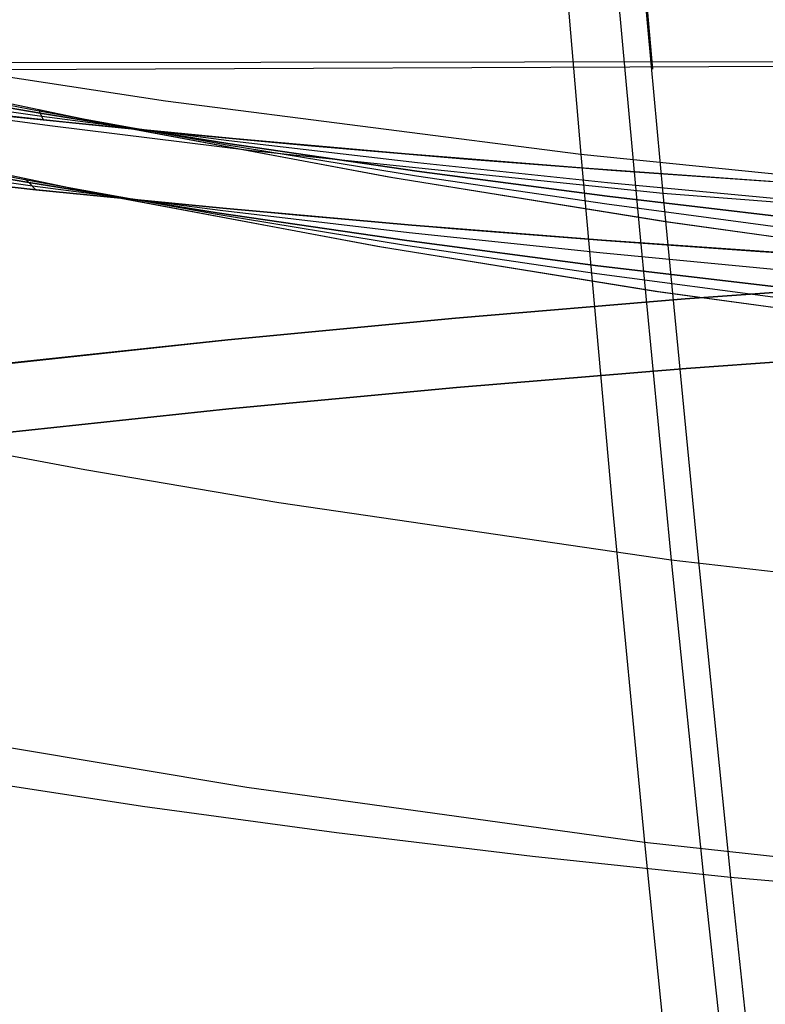
# Model space of a CAD drawing. Units: millimetres. Extents: x -250 to 250, y -79 to 68.
# Drawn here: x -17 to -11, y -59 to -52 of the extents above; entities that cross this region are included whole.
import ezdxf

# ---------------------------------------------------------------- set-up
doc = ezdxf.new("R2010")
doc.units = ezdxf.units.MM
doc.header["$MEASUREMENT"] = 0
doc.layers.add('Predefinito', color=7, linetype='Continuous', true_color=0x000000)

# ---------------------------------------------------------------- blocks, each defined once
blk = doc.blocks.new('Blocco 02')
at = {"layer": 'Predefinito'}
for p, q in [((-12.0928, -52.2205, -170.9378), (-15.3769, -14.1566, -159.5399)), ((-12.0928, -52.2205, 170.9378), (-15.3769, -14.1566, 159.5399)), ((0, -52.1553, 171.1364), (-42.41, -52.2031, 170.9928)), ((0, -52.1553, -171.1364), (-42.41, -52.2031, -170.9928)), ((0, -52.1553, -171.1364), (-21.2043, -52.2429, -170.8763)), ((0, -52.1553, 171.1364), (-21.2043, -52.243, 170.8763))]:
    blk.add_line(p, q, dxfattribs=at)
blk = doc.blocks.new('Blocco 01')
at = {"layer": 'Predefinito'}
for p, q in [((-12.8237, -50.256, -192.2103), (-12.6046, -52.8266, -188.5011)), ((-12.8237, -50.256, 192.2103), (-12.6046, -52.8266, 188.5011)), ((-12.409, -50.9333, 186.1438), (-12.1877, -53.3654, 182.4907)), ((-12.409, -50.9333, -186.1438), (-12.1877, -53.3654, -182.4907)), ((-15.5625, -52.4481, -188.6702), (-18.4826, -51.9984, -188.8679)), ((-15.5625, -52.4481, 188.6702), (-18.4826, -51.9984, 188.8679)), ((-12.6046, -52.8266, -188.5011), (-15.5625, -52.4481, -188.6702)), ((-12.6046, -52.8266, 188.5011), (-15.5625, -52.4481, 188.6702)), ((-12.6046, -52.8266, -188.5011), (-12.3805, -55.3173, -184.7341)), ((-9.5905, -53.1347, -188.3514), (-12.6046, -52.8266, -188.5011)), ((-12.6046, -52.8266, 188.5011), (-12.3805, -55.3173, 184.7341)), ((-9.5905, -53.1347, 188.3514), (-12.6046, -52.8266, 188.5011)), ((-12.1877, -53.3654, 182.4907), (-11.9621, -55.7128, 178.7887)), ((-12.1877, -53.3654, -182.4907), (-11.9621, -55.7128, -178.7887)), ((-16.1345, -55.0702, 179.1368), (-17.5083, -54.815, 179.2765)), ((-16.1345, -55.0702, -179.1368), (-17.5083, -54.815, -179.2765)), ((-14.7538, -55.3048, 179.0098), (-16.1345, -55.0702, 179.1368)), ((-14.7538, -55.3048, -179.0098), (-16.1345, -55.0702, -179.1368)), ((-11.9621, -55.7128, 178.7887), (-14.7538, -55.3048, 179.0098)), ((-11.9621, -55.7128, -178.7887), (-14.7538, -55.3048, -179.0098)), ((-12.3805, -55.3173, -184.7341), (-12.1514, -57.7232, -180.909)), ((-12.3805, -55.3173, 184.7341), (-12.1514, -57.7232, 180.909)), ((-11.9621, -55.7128, 178.7887), (-11.7319, -57.9684, 175.0359)), ((-9.1133, -56.0393, 178.6038), (-11.9621, -55.7128, 178.7887)), ((-11.9621, -55.7128, -178.7887), (-11.7319, -57.9684, -175.0359)), ((-9.1133, -56.0393, -178.6038), (-11.9621, -55.7128, -178.7887)), ((-14.9817, -57.3328, -181.1453), (-17.772, -56.8656, -181.4257)), ((-14.9817, -57.3328, 181.1453), (-17.772, -56.8656, 181.4257)), ((-12.1514, -57.7232, -180.909), (-14.9817, -57.3328, -181.1453)), ((-12.1514, -57.7232, 180.909), (-14.9817, -57.3328, 181.1453)), ((-12.1514, -57.7232, -180.909), (-11.9172, -60.0396, -177.0257)), ((-9.2609, -58.0379, -180.7071), (-12.1514, -57.7232, -180.909)), ((-12.1514, -57.7232, 180.909), (-11.9172, -60.0396, 177.0257)), ((-9.2609, -58.0379, 180.7071), (-12.1514, -57.7232, 180.909)), ((-11.7319, -57.9684, 175.0359), (-11.4969, -60.1252, 171.2309)), ((-11.7319, -57.9684, -175.0359), (-11.4969, -60.1252, -171.2309))]:
    blk.add_line(p, q, dxfattribs=at)
blk = doc.blocks.new('FILE_STR_3D_02')
at = {"layer": 'Predefinito'}
blk.add_blockref('Blocco 01', (0, 0), dxfattribs=at)

msp = doc.modelspace()

# ---------------------------------------------------------------- linework, layer by layer
at = {"layer": 'Predefinito'}
for p, q in [((-12.2548, -50.541, -191.9236), (-12.0201, -53.1031, -188.2081)), ((-12.2548, -50.541, 191.9236), (-12.0201, -53.1031, 188.2081)), ((-15.9201, -52.6238, -180.6436), (-17.8518, -52.2147, -181.0425)), ((-15.9201, -52.6238, -180.6436), (-17.8518, -52.2147, -181.0425)), ((-15.9201, -52.6238, 180.6436), (-17.8518, -52.2147, 181.0425)), ((-15.9201, -52.6238, 180.6436), (-17.8518, -52.2147, 181.0425)), ((-15.8894, -52.6298, -180.6384), (-17.8176, -52.2223, -181.0358)), ((-15.8894, -52.6298, -180.6384), (-17.8176, -52.2223, -181.0358)), ((-15.8894, -52.6298, 180.6384), (-17.8176, -52.2223, 181.0358)), ((-15.8894, -52.6298, 180.6384), (-17.8176, -52.2223, 181.0358)), ((-16.4598, -52.5189, -178.6509), (-17.7875, -52.2586, -178.9625)), ((-16.4598, -52.5189, -178.6509), (-17.7875, -52.2586, -178.9625)), ((-16.4598, -52.5189, -178.6511), (-17.7875, -52.2586, -178.9627)), ((-16.4598, -52.5189, -178.6511), (-17.7875, -52.2586, -178.9627)), ((-16.4598, -52.5189, 178.6509), (-17.7875, -52.2586, 178.9625)), ((-16.4598, -52.5189, 178.6509), (-17.7875, -52.2586, 178.9625)), ((-16.4598, -52.5189, 178.6511), (-17.7875, -52.2586, 178.9627)), ((-16.4598, -52.5189, 178.6511), (-17.7875, -52.2586, 178.9627)), ((-16.4531, -52.5333, -176.5592), (-17.7777, -52.3006, -176.8994)), ((-17.7777, -52.3006, -176.8995), (-16.453, -52.5333, -176.5593)), ((-17.7777, -52.3006, -176.8995), (-16.453, -52.5333, -176.5593)), ((-16.4531, -52.5333, -176.5592), (-17.7777, -52.3006, -176.8994)), ((-17.7777, -52.3006, -176.8995), (-16.453, -52.5333, -176.5593)), ((-16.4531, -52.5333, -176.5592), (-17.7777, -52.3006, -176.8994)), ((-17.7777, -52.3006, -176.8995), (-16.453, -52.5333, -176.5593)), ((-16.4531, -52.5333, -176.5592), (-17.7777, -52.3006, -176.8994)), ((-17.7777, -52.3006, 176.8995), (-16.453, -52.5333, 176.5593)), ((-16.4531, -52.5333, 176.5592), (-17.7777, -52.3006, 176.8994)), ((-16.4531, -52.5333, 176.5592), (-17.7777, -52.3006, 176.8994)), ((-17.7777, -52.3006, 176.8995), (-16.453, -52.5333, 176.5593)), ((-17.7777, -52.3006, 176.8995), (-16.453, -52.5333, 176.5593)), ((-16.4531, -52.5333, 176.5592), (-17.7777, -52.3006, 176.8994)), ((-17.7777, -52.3006, 176.8995), (-16.453, -52.5333, 176.5593)), ((-16.4531, -52.5333, 176.5592), (-17.7777, -52.3006, 176.8994)), ((-16.4424, -52.5566, -173.207), (-17.762, -52.3683, -173.593)), ((-16.4424, -52.5566, -173.207), (-17.762, -52.3683, -173.593)), ((-16.4424, -52.5566, -173.207), (-17.762, -52.3683, -173.593)), ((-16.4424, -52.5566, -173.207), (-17.762, -52.3683, -173.593)), ((-16.4424, -52.5566, 173.207), (-17.762, -52.3683, 173.593)), ((-16.4424, -52.5566, 173.207), (-17.762, -52.3683, 173.593)), ((-16.4424, -52.5566, 173.207), (-17.762, -52.3683, 173.593)), ((-16.4424, -52.5566, 173.207), (-17.762, -52.3683, 173.593)), ((-16.3853, -52.6237, -188.4566), (-17.8034, -52.4272, -188.5738)), ((-16.3853, -52.6237, 188.4566), (-17.8034, -52.4272, 188.5738)), ((-17.5898, -52.4541, -170.2385), (-16.5935, -52.5632, -169.9107)), ((-17.5898, -52.4541, -170.2385), (-16.5935, -52.5632, -169.9107)), ((-17.5898, -52.4541, 170.2385), (-16.5935, -52.5632, 169.9107)), ((-17.5898, -52.4541, 170.2385), (-16.5935, -52.5632, 169.9107)), ((-16.2737, -52.596, -169.8121), (-17.4262, -52.4728, -170.1824)), ((-16.2737, -52.596, -169.8121), (-17.4262, -52.4728, -170.1824)), ((-16.2737, -52.596, 169.8121), (-17.4262, -52.4728, 170.1824)), ((-16.2737, -52.596, 169.8121), (-17.4262, -52.4728, 170.1824)), ((-16.7105, -52.5508, -169.9459), (-15.6409, -52.6595, -169.6184)), ((-16.7105, -52.5508, -169.9459), (-15.6409, -52.6595, -169.6184)), ((-16.7105, -52.5508, 169.9459), (-15.6409, -52.6595, 169.6184)), ((-16.7105, -52.5508, 169.9459), (-15.6409, -52.6595, 169.6184)), ((-16.7104, -52.5508, -169.9459), (-15.6407, -52.6596, -169.6184)), ((-16.7104, -52.5508, -169.9459), (-15.6407, -52.6596, -169.6184)), ((-16.7104, -52.5508, 169.9459), (-15.6407, -52.6596, 169.6184)), ((-16.7104, -52.5508, 169.9459), (-15.6407, -52.6596, 169.6184)), ((-16.4666, -52.5048, -180.7318), (-16.4531, -52.5333, -176.5593)), ((-16.4666, -52.5048, -180.7318), (-16.4531, -52.5333, -176.5593)), ((-16.4666, -52.5048, -180.7325), (-16.4531, -52.5333, -176.5593)), ((-16.4666, -52.5048, -180.7325), (-16.4531, -52.5333, -176.5593)), ((-16.4666, -52.5048, 180.7318), (-16.4531, -52.5333, 176.5593)), ((-16.4666, -52.5048, 180.7318), (-16.4531, -52.5333, 176.5593)), ((-16.4666, -52.5048, 180.7325), (-16.4531, -52.5333, 176.5593)), ((-16.4666, -52.5048, 180.7325), (-16.4531, -52.5333, 176.5593)), ((-15.1219, -52.7595, -178.3685), (-16.4598, -52.5189, -178.6509)), ((-15.1219, -52.7595, -178.3685), (-16.4598, -52.5189, -178.6509)), ((-15.1219, -52.7595, -178.3688), (-16.4598, -52.5189, -178.6511)), ((-15.1219, -52.7595, -178.3688), (-16.4598, -52.5189, -178.6511)), ((-15.1219, -52.7595, 178.3685), (-16.4598, -52.5189, 178.6509)), ((-15.1219, -52.7595, 178.3685), (-16.4598, -52.5189, 178.6509)), ((-15.1219, -52.7595, 178.3688), (-16.4598, -52.5189, 178.6511)), ((-15.1219, -52.7595, 178.3688), (-16.4598, -52.5189, 178.6511)), ((-15.1176, -52.7478, -176.2506), (-16.4531, -52.5333, -176.5592)), ((-15.1176, -52.7478, -176.2506), (-16.4531, -52.5333, -176.5592)), ((-15.1176, -52.7478, -176.2506), (-16.4531, -52.5333, -176.5592)), ((-15.1176, -52.7478, -176.2506), (-16.4531, -52.5333, -176.5592)), ((-15.1176, -52.7478, 176.2506), (-16.4531, -52.5333, 176.5592)), ((-15.1176, -52.7478, 176.2506), (-16.4531, -52.5333, 176.5592)), ((-15.1176, -52.7478, 176.2506), (-16.4531, -52.5333, 176.5592)), ((-15.1176, -52.7478, 176.2506), (-16.4531, -52.5333, 176.5592)), ((-16.453, -52.5333, -176.5592), (-16.432, -52.5804, -169.8567)), ((-16.453, -52.5333, -176.5593), (-15.1175, -52.7478, -176.2506)), ((-16.453, -52.5333, -176.5593), (-15.1175, -52.7478, -176.2506)), ((-16.453, -52.5333, -176.5592), (-16.432, -52.5804, -169.8567)), ((-16.453, -52.5333, -176.5593), (-15.1175, -52.7478, -176.2506)), ((-16.453, -52.5333, -176.5592), (-16.432, -52.5804, -169.8567)), ((-16.453, -52.5333, -176.5593), (-15.1175, -52.7478, -176.2506)), ((-16.453, -52.5333, -176.5592), (-16.432, -52.5804, -169.8567)), ((-16.453, -52.5333, 176.5593), (-15.1175, -52.7478, 176.2506)), ((-16.453, -52.5333, 176.5592), (-16.432, -52.5804, 169.8567)), ((-16.453, -52.5333, 176.5592), (-16.432, -52.5804, 169.8567)), ((-16.453, -52.5333, 176.5593), (-15.1175, -52.7478, 176.2506)), ((-16.453, -52.5333, 176.5593), (-15.1175, -52.7478, 176.2506)), ((-16.453, -52.5333, 176.5592), (-16.432, -52.5804, 169.8567)), ((-16.453, -52.5333, 176.5593), (-15.1175, -52.7478, 176.2506)), ((-16.453, -52.5333, 176.5592), (-16.432, -52.5804, 169.8567)), ((-15.1106, -52.7294, -172.8562), (-16.4424, -52.5566, -173.207)), ((-15.1106, -52.7294, -172.8562), (-16.4424, -52.5566, -173.207)), ((-15.1106, -52.7294, -172.8562), (-16.4424, -52.5566, -173.207)), ((-15.1106, -52.7294, -172.8562), (-16.4424, -52.5566, -173.207)), ((-15.1106, -52.7294, 172.8562), (-16.4424, -52.5566, 173.207)), ((-15.1106, -52.7294, 172.8562), (-16.4424, -52.5566, 173.207)), ((-15.1106, -52.7294, 172.8562), (-16.4424, -52.5566, 173.207)), ((-15.1106, -52.7294, 172.8562), (-16.4424, -52.5566, 173.207)), ((-16.5935, -52.5632, -169.9107), (-15.5717, -52.6668, -169.5993)), ((-16.5935, -52.5632, -169.9107), (-15.5717, -52.6668, -169.5993)), ((-16.5935, -52.5632, 169.9107), (-15.5717, -52.6668, 169.5993)), ((-16.5935, -52.5632, 169.9107), (-15.5717, -52.6668, 169.5993)), ((-14.9466, -52.8016, -188.3582), (-16.3853, -52.6237, -188.4566)), ((-14.9466, -52.8016, 188.3582), (-16.3853, -52.6237, 188.4566)), ((-15.0847, -52.7123, -169.4628), (-16.2737, -52.596, -169.8121)), ((-15.0847, -52.7123, -169.4628), (-16.2737, -52.596, -169.8121)), ((-15.0847, -52.7123, 169.4628), (-16.2737, -52.596, 169.8121)), ((-15.0847, -52.7123, 169.4628), (-16.2737, -52.596, 169.8121)), ((-13.9702, -52.9876, -180.2926), (-15.9201, -52.6238, -180.6436)), ((-13.9702, -52.9876, -180.2926), (-15.9201, -52.6238, -180.6436)), ((-13.9702, -52.9876, 180.2926), (-15.9201, -52.6238, 180.6436)), ((-13.9702, -52.9876, 180.2926), (-15.9201, -52.6238, 180.6436)), ((-13.943, -52.9923, -180.2888), (-15.8894, -52.6298, -180.6384)), ((-13.943, -52.9923, -180.2888), (-15.8894, -52.6298, -180.6384)), ((-13.943, -52.9923, 180.2888), (-15.8894, -52.6298, 180.6384)), ((-13.943, -52.9923, 180.2888), (-15.8894, -52.6298, 180.6384)), ((-15.6409, -52.6595, -169.6184), (-14.5633, -52.7602, -169.3155)), ((-15.6409, -52.6595, -169.6184), (-14.5633, -52.7602, -169.3155)), ((-15.6409, -52.6595, 169.6184), (-14.5633, -52.7602, 169.3155)), ((-15.6409, -52.6595, 169.6184), (-14.5633, -52.7602, 169.3155)), ((-15.6407, -52.6596, -169.6184), (-14.5632, -52.7602, -169.3155)), ((-15.6407, -52.6596, -169.6184), (-14.5632, -52.7602, -169.3155)), ((-15.6407, -52.6596, 169.6184), (-14.5632, -52.7602, 169.3155)), ((-15.6407, -52.6596, 169.6184), (-14.5632, -52.7602, 169.3155)), ((-15.5717, -52.6668, -169.5993), (-14.521, -52.7646, -169.3055)), ((-15.5717, -52.6668, -169.5993), (-14.521, -52.7646, -169.3055)), ((-15.5717, -52.6668, 169.5993), (-14.521, -52.7646, 169.3055)), ((-15.5717, -52.6668, 169.5993), (-14.521, -52.7646, 169.3055)), ((-16.0125, -53.1149, -180.6434), (-17.9544, -52.7038, -181.0517)), ((-16.0125, -53.1149, 180.6434), (-17.9544, -52.7038, 181.0517)), ((-15.9816, -53.121, -180.6374), (-17.9199, -52.7113, -181.044)), ((-15.9816, -53.121, 180.6374), (-17.9199, -52.7113, 181.044)), ((-16.5515, -53.0104, -178.6533), (-17.8849, -52.7489, -178.9714)), ((-16.5515, -53.0104, -178.6541), (-17.8849, -52.7489, -178.9721)), ((-16.5515, -53.0104, 178.6533), (-17.8849, -52.7489, 178.9714)), ((-16.5515, -53.0104, 178.6541), (-17.8849, -52.7489, 178.9721)), ((-13.7747, -52.9802, -178.1147), (-15.1219, -52.7595, -178.3685)), ((-13.7747, -52.9802, -178.1147), (-15.1219, -52.7595, -178.3685)), ((-13.7747, -52.9802, -178.115), (-15.1219, -52.7595, -178.3688)), ((-13.7747, -52.9802, -178.115), (-15.1219, -52.7595, -178.3688)), ((-13.7747, -52.9802, 178.1147), (-15.1219, -52.7595, 178.3685)), ((-13.7747, -52.9802, 178.1147), (-15.1219, -52.7595, 178.3685)), ((-13.7747, -52.9802, 178.115), (-15.1219, -52.7595, 178.3688)), ((-13.7747, -52.9802, 178.115), (-15.1219, -52.7595, 178.3688)), ((-13.7721, -52.9442, -175.9727), (-15.1176, -52.7478, -176.2506)), ((-13.7721, -52.9442, -175.9727), (-15.1176, -52.7478, -176.2506)), ((-13.7721, -52.9442, -175.9727), (-15.1176, -52.7478, -176.2506)), ((-13.7721, -52.9442, -175.9727), (-15.1176, -52.7478, -176.2506)), ((-13.7721, -52.9442, 175.9727), (-15.1176, -52.7478, 176.2506)), ((-13.7721, -52.9442, 175.9727), (-15.1176, -52.7478, 176.2506)), ((-13.7721, -52.9442, 175.9727), (-15.1176, -52.7478, 176.2506)), ((-13.7721, -52.9442, 175.9727), (-15.1176, -52.7478, 176.2506)), ((-15.1175, -52.7478, -176.2506), (-13.7721, -52.9442, -175.9728)), ((-15.1175, -52.7478, -176.2506), (-13.7721, -52.9442, -175.9728)), ((-15.1175, -52.7478, -176.2506), (-13.7721, -52.9442, -175.9728)), ((-15.1175, -52.7478, -176.2506), (-13.7721, -52.9442, -175.9728)), ((-15.1175, -52.7478, 176.2506), (-13.7721, -52.9442, 175.9728)), ((-15.1175, -52.7478, 176.2506), (-13.7721, -52.9442, 175.9728)), ((-15.1175, -52.7478, 176.2506), (-13.7721, -52.9442, 175.9728)), ((-15.1175, -52.7478, 176.2506), (-13.7721, -52.9442, 175.9728)), ((-13.7679, -52.8868, -172.5398), (-15.1106, -52.7294, -172.8562)), ((-13.7679, -52.8868, -172.5398), (-15.1106, -52.7294, -172.8562)), ((-13.7679, -52.8868, -172.5398), (-15.1106, -52.7294, -172.8562)), ((-13.7679, -52.8868, -172.5398), (-15.1106, -52.7294, -172.8562)), ((-13.7679, -52.8868, 172.5398), (-15.1106, -52.7294, 172.8562)), ((-13.7679, -52.8868, 172.5398), (-15.1106, -52.7294, 172.8562)), ((-13.7679, -52.8868, 172.5398), (-15.1106, -52.7294, 172.8562)), ((-13.7679, -52.8868, 172.5398), (-15.1106, -52.7294, 172.8562)), ((-13.8552, -52.8215, -169.1347), (-15.0847, -52.7123, -169.4628)), ((-13.8552, -52.8215, -169.1347), (-15.0847, -52.7123, -169.4628)), ((-13.8552, -52.8215, 169.1347), (-15.0847, -52.7123, 169.4628)), ((-13.8552, -52.8215, 169.1347), (-15.0847, -52.7123, 169.4628)), ((-14.5633, -52.7602, -169.3155), (-13.4785, -52.8529, -169.0367)), ((-14.5633, -52.7602, -169.3155), (-13.4785, -52.8529, -169.0367)), ((-14.5633, -52.7602, 169.3155), (-13.4785, -52.8529, 169.0367)), ((-14.5633, -52.7602, 169.3155), (-13.4785, -52.8529, 169.0367)), ((-14.5632, -52.7602, -169.3155), (-13.4784, -52.8529, -169.0366)), ((-14.5632, -52.7602, -169.3155), (-13.4784, -52.8529, -169.0366)), ((-14.5632, -52.7602, 169.3155), (-13.4784, -52.8529, 169.0366)), ((-14.5632, -52.7602, 169.3155), (-13.4784, -52.8529, 169.0366)), ((-14.521, -52.7646, -169.3055), (-13.4385, -52.8566, -169.0292)), ((-14.521, -52.7646, -169.3055), (-13.4385, -52.8566, -169.0292)), ((-14.521, -52.7646, 169.3055), (-13.4385, -52.8566, 169.0292)), ((-14.521, -52.7646, 169.3055), (-13.4385, -52.8566, 169.0292)), ((-16.5352, -53.0265, -176.5624), (-17.8648, -52.7929, -176.9091)), ((-17.8648, -52.7929, -176.9091), (-16.5352, -53.0265, -176.5624)), ((-17.8648, -52.7929, -176.9091), (-16.5352, -53.0265, -176.5624)), ((-16.5352, -53.0265, -176.5624), (-17.8648, -52.7929, -176.9091)), ((-17.8648, -52.7929, 176.9091), (-16.5352, -53.0265, 176.5624)), ((-16.5352, -53.0265, 176.5624), (-17.8648, -52.7929, 176.9091)), ((-17.8648, -52.7929, 176.9091), (-16.5352, -53.0265, 176.5624)), ((-16.5352, -53.0265, 176.5624), (-17.8648, -52.7929, 176.9091)), ((-12.0201, -53.1031, -188.2081), (-14.9466, -52.8016, -188.3582)), ((-12.0201, -53.1031, 188.2081), (-14.9466, -52.8016, 188.3582)), ((-12.5809, -52.9235, -168.828), (-13.8552, -52.8215, -169.1347)), ((-12.5809, -52.9235, -168.828), (-13.8552, -52.8215, -169.1347)), ((-12.5809, -52.9235, 168.828), (-13.8552, -52.8215, 169.1347)), ((-12.5809, -52.9235, 168.828), (-13.8552, -52.8215, 169.1347)), ((-16.5093, -53.0518, -173.2554), (-17.8328, -52.8623, -173.6473)), ((-16.5093, -53.0518, -173.2554), (-17.8328, -52.8623, -173.6473)), ((-16.5093, -53.0518, 173.2554), (-17.8328, -52.8623, 173.6473)), ((-16.5093, -53.0518, 173.2554), (-17.8328, -52.8623, 173.6473)), ((-12.4156, -53.0293, -172.2561), (-13.7679, -52.8868, -172.5398)), ((-12.4156, -53.0293, -172.2561), (-13.7679, -52.8868, -172.5398)), ((-12.4156, -53.0293, -172.2561), (-13.7679, -52.8868, -172.5398)), ((-12.4156, -53.0293, -172.2561), (-13.7679, -52.8868, -172.5398)), ((-12.4156, -53.0293, 172.2561), (-13.7679, -52.8868, 172.5398)), ((-12.4156, -53.0293, 172.2561), (-13.7679, -52.8868, 172.5398)), ((-12.4156, -53.0293, 172.2561), (-13.7679, -52.8868, 172.5398)), ((-12.4156, -53.0293, 172.2561), (-13.7679, -52.8868, 172.5398)), ((-13.4785, -52.8529, -169.0367), (-12.3872, -52.9379, -168.7812)), ((-13.4785, -52.8529, -169.0367), (-12.3872, -52.9379, -168.7812)), ((-13.4785, -52.8529, 169.0367), (-12.3872, -52.9379, 168.7812)), ((-13.4785, -52.8529, 169.0367), (-12.3872, -52.9379, 168.7812)), ((-13.4784, -52.8529, -169.0366), (-12.3871, -52.9379, -168.7812)), ((-13.4784, -52.8529, -169.0366), (-12.3871, -52.9379, -168.7812)), ((-13.4784, -52.8529, 169.0366), (-12.3871, -52.9379, 168.7812)), ((-13.4784, -52.8529, 169.0366), (-12.3871, -52.9379, 168.7812)), ((-13.4385, -52.8566, -169.0292), (-12.3212, -52.9429, -168.7699)), ((-13.4385, -52.8566, -169.0292), (-12.3212, -52.9429, -168.7699)), ((-13.4385, -52.8566, 169.0292), (-12.3212, -52.9429, 168.7699)), ((-13.4385, -52.8566, 169.0292), (-12.3212, -52.9429, 168.7699)), ((-16.4834, -53.077, -169.9502), (-17.8009, -52.9316, -170.3872)), ((-17.8009, -52.9316, -170.3873), (-16.4834, -53.077, -169.9502)), ((-16.4834, -53.077, 169.9502), (-17.8009, -52.9316, 170.3872)), ((-17.8009, -52.9316, 170.3873), (-16.4834, -53.077, 169.9502)), ((-12.4178, -53.1228, -175.7242), (-13.7721, -52.9442, -175.9727)), ((-13.7721, -52.9442, -175.9728), (-12.4178, -53.1228, -175.7242)), ((-13.7721, -52.9442, -175.9728), (-12.4178, -53.1228, -175.7242)), ((-12.4178, -53.1228, -175.7242), (-13.7721, -52.9442, -175.9727)), ((-13.7721, -52.9442, -175.9728), (-12.4178, -53.1228, -175.7242)), ((-12.4178, -53.1228, -175.7242), (-13.7721, -52.9442, -175.9727)), ((-13.7721, -52.9442, -175.9728), (-12.4178, -53.1228, -175.7242)), ((-12.4178, -53.1228, -175.7242), (-13.7721, -52.9442, -175.9727)), ((-13.7721, -52.9442, 175.9728), (-12.4178, -53.1228, 175.7242)), ((-12.4178, -53.1228, 175.7242), (-13.7721, -52.9442, 175.9727)), ((-12.4178, -53.1228, 175.7242), (-13.7721, -52.9442, 175.9727)), ((-13.7721, -52.9442, 175.9728), (-12.4178, -53.1228, 175.7242)), ((-13.7721, -52.9442, 175.9728), (-12.4178, -53.1228, 175.7242)), ((-12.4178, -53.1228, 175.7242), (-13.7721, -52.9442, 175.9727)), ((-13.7721, -52.9442, 175.9728), (-12.4178, -53.1228, 175.7242)), ((-12.4178, -53.1228, 175.7242), (-13.7721, -52.9442, 175.9727)), ((-11.2572, -53.0183, -168.5434), (-12.5809, -52.9235, -168.828)), ((-11.2572, -53.0183, -168.5434), (-12.5809, -52.9235, -168.828)), ((-11.2572, -53.0183, 168.5434), (-12.5809, -52.9235, 168.828)), ((-11.2572, -53.0183, 168.5434), (-12.5809, -52.9235, 168.828)), ((-12.3872, -52.9379, -168.7812), (-11.2901, -53.0153, -168.5484)), ((-12.3872, -52.9379, -168.7812), (-11.2901, -53.0153, -168.5484)), ((-12.3872, -52.9379, 168.7812), (-11.2901, -53.0153, 168.5484)), ((-12.3872, -52.9379, 168.7812), (-11.2901, -53.0153, 168.5484)), ((-12.3871, -52.9379, -168.7812), (-11.29, -53.0153, -168.5484)), ((-12.3871, -52.9379, -168.7812), (-11.29, -53.0153, -168.5484)), ((-12.3871, -52.9379, 168.7812), (-11.29, -53.0153, 168.5484)), ((-12.3871, -52.9379, 168.7812), (-11.29, -53.0153, 168.5484)), ((-12.3212, -52.9429, -168.7699), (-11.1664, -53.0236, -168.5274)), ((-12.3212, -52.9429, -168.7699), (-11.1664, -53.0236, -168.5274)), ((-12.3212, -52.9429, 168.7699), (-11.1664, -53.0236, 168.5274)), ((-12.3212, -52.9429, 168.7699), (-11.1664, -53.0236, 168.5274)), ((-16.7622, -53.0472, -170.0397), (-15.6901, -53.1572, -169.7093)), ((-16.7622, -53.0472, 170.0397), (-15.6901, -53.1572, 169.7093)), ((-16.7621, -53.0472, -170.0397), (-15.69, -53.1572, -169.7092)), ((-16.7621, -53.0472, 170.0397), (-15.69, -53.1572, 169.7092)), ((-16.5677, -52.9944, -180.7347), (-16.5352, -53.0265, -176.5624)), ((-16.5677, -52.9944, -180.7347), (-16.5352, -53.0265, -176.5624)), ((-16.5677, -52.9944, 180.7347), (-16.5352, -53.0265, 176.5624)), ((-16.5677, -52.9944, 180.7347), (-16.5352, -53.0265, 176.5624)), ((-15.2074, -53.2521, -178.365), (-16.5515, -53.0104, -178.6533)), ((-15.2075, -53.2521, -178.3657), (-16.5515, -53.0104, -178.6541)), ((-15.2074, -53.2521, 178.365), (-16.5515, -53.0104, 178.6533)), ((-15.2075, -53.2521, 178.3657), (-16.5515, -53.0104, 178.6541)), ((-15.1943, -53.2419, -176.2477), (-16.5352, -53.0265, -176.5624)), ((-16.5352, -53.0265, -176.5624), (-16.4834, -53.0771, -169.9499)), ((-16.5352, -53.0265, -176.5624), (-15.1943, -53.2419, -176.2477)), ((-16.5352, -53.0265, -176.5624), (-15.1943, -53.2419, -176.2477)), ((-15.1943, -53.2419, -176.2477), (-16.5352, -53.0265, -176.5624)), ((-16.5352, -53.0265, -176.5624), (-16.4834, -53.0771, -169.9499)), ((-16.5352, -53.0265, 176.5624), (-15.1943, -53.2419, 176.2477)), ((-15.1943, -53.2419, 176.2477), (-16.5352, -53.0265, 176.5624)), ((-16.5352, -53.0265, 176.5624), (-16.4834, -53.0771, 169.9499)), ((-16.5352, -53.0265, 176.5624), (-15.1943, -53.2419, 176.2477)), ((-15.1943, -53.2419, 176.2477), (-16.5352, -53.0265, 176.5624)), ((-16.5352, -53.0265, 176.5624), (-16.4834, -53.0771, 169.9499)), ((-12.0042, -53.3059, -179.99), (-13.9702, -52.9876, -180.2926)), ((-12.0042, -53.3059, -179.99), (-13.9702, -52.9876, -180.2926)), ((-12.0042, -53.3059, 179.99), (-13.9702, -52.9876, 180.2926)), ((-12.0042, -53.3059, 179.99), (-13.9702, -52.9876, 180.2926)), ((-11.9808, -53.3094, -179.9873), (-13.943, -52.9923, -180.2888)), ((-11.9808, -53.3094, -179.9873), (-13.943, -52.9923, -180.2888)), ((-11.9808, -53.3094, 179.9873), (-13.943, -52.9923, 180.2888)), ((-11.9808, -53.3094, 179.9873), (-13.943, -52.9923, 180.2888)), ((-12.4191, -53.1813, -177.8882), (-13.7747, -52.9802, -178.1147)), ((-12.4191, -53.1813, -177.8882), (-13.7747, -52.9802, -178.1147)), ((-12.4191, -53.1813, -177.8884), (-13.7747, -52.9802, -178.115)), ((-12.4191, -53.1813, -177.8884), (-13.7747, -52.9802, -178.115)), ((-12.4191, -53.1813, 177.8882), (-13.7747, -52.9802, 178.1147)), ((-12.4191, -53.1813, 177.8882), (-13.7747, -52.9802, 178.1147)), ((-12.4191, -53.1813, 177.8884), (-13.7747, -52.9802, 178.115)), ((-12.4191, -53.1813, 177.8884), (-13.7747, -52.9802, 178.115)), ((-11.0551, -53.1574, -172.0034), (-12.4156, -53.0293, -172.2561)), ((-11.0551, -53.1574, -172.0034), (-12.4156, -53.0293, -172.2561)), ((-11.0551, -53.1574, -172.0034), (-12.4156, -53.0293, -172.2561)), ((-11.0551, -53.1574, -172.0034), (-12.4156, -53.0293, -172.2561)), ((-11.0551, -53.1574, 172.0034), (-12.4156, -53.0293, 172.2561)), ((-11.0551, -53.1574, 172.0034), (-12.4156, -53.0293, 172.2561)), ((-11.0551, -53.1574, 172.0034), (-12.4156, -53.0293, 172.2561)), ((-11.0551, -53.1574, 172.0034), (-12.4156, -53.0293, 172.2561)), ((-15.1732, -53.2257, -172.8991), (-16.5093, -53.0518, -173.2554)), ((-15.1732, -53.2257, -172.8991), (-16.5093, -53.0518, -173.2554)), ((-15.1732, -53.2257, 172.8991), (-16.5093, -53.0518, 173.2554)), ((-15.1732, -53.2257, 172.8991), (-16.5093, -53.0518, 173.2554)), ((-15.1522, -53.2094, -169.5523), (-16.4834, -53.077, -169.9502)), ((-16.4834, -53.077, -169.9502), (-15.1522, -53.2094, -169.5523)), ((-15.1522, -53.2094, 169.5523), (-16.4834, -53.077, 169.9502)), ((-16.4834, -53.077, 169.9502), (-15.1522, -53.2094, 169.5523)), ((-14.0519, -53.4807, -180.2841), (-16.0125, -53.1149, -180.6434)), ((-14.0519, -53.4807, 180.2841), (-16.0125, -53.1149, 180.6434)), ((-12.0201, -53.1031, -188.2081), (-11.7812, -55.5812, -184.4352)), ((-9.0475, -53.3354, -188.1054), (-12.0201, -53.1031, -188.2081)), ((-12.0201, -53.1031, 188.2081), (-11.7812, -55.5812, 184.4352)), ((-9.0475, -53.3354, 188.1054), (-12.0201, -53.1031, 188.2081)), ((-14.0246, -53.4854, -180.2796), (-15.9816, -53.121, -180.6374)), ((-14.0246, -53.4854, 180.2796), (-15.9816, -53.121, 180.6374)), ((-15.6901, -53.1572, -169.7093), (-14.6098, -53.2589, -169.4035)), ((-15.6901, -53.1572, 169.7093), (-14.6098, -53.2589, 169.4035)), ((-15.69, -53.1572, -169.7092), (-14.6097, -53.2589, -169.4035)), ((-15.69, -53.1572, 169.7092), (-14.6097, -53.2589, 169.4035)), ((-11.0563, -53.3632, -177.6875), (-12.4191, -53.1813, -177.8882)), ((-11.0563, -53.3632, -177.6875), (-12.4191, -53.1813, -177.8882)), ((-11.0563, -53.3632, -177.6877), (-12.4191, -53.1813, -177.8884)), ((-11.0563, -53.3632, -177.6877), (-12.4191, -53.1813, -177.8884)), ((-11.0563, -53.3632, 177.6875), (-12.4191, -53.1813, 177.8882)), ((-11.0563, -53.3632, 177.6875), (-12.4191, -53.1813, 177.8882)), ((-11.0563, -53.3632, 177.6877), (-12.4191, -53.1813, 177.8884)), ((-11.0563, -53.3632, 177.6877), (-12.4191, -53.1813, 177.8884)), ((-11.0558, -53.284, -175.5035), (-12.4178, -53.1228, -175.7242)), ((-12.4178, -53.1228, -175.7242), (-11.0558, -53.284, -175.5035)), ((-12.4178, -53.1228, -175.7242), (-11.0558, -53.284, -175.5035)), ((-11.0558, -53.284, -175.5035), (-12.4178, -53.1228, -175.7242)), ((-12.4178, -53.1228, -175.7242), (-11.0558, -53.284, -175.5035)), ((-11.0558, -53.284, -175.5035), (-12.4178, -53.1228, -175.7242)), ((-12.4178, -53.1228, -175.7242), (-11.0558, -53.284, -175.5035)), ((-11.0558, -53.284, -175.5035), (-12.4178, -53.1228, -175.7242)), ((-12.4178, -53.1228, 175.7242), (-11.0558, -53.284, 175.5035)), ((-11.0558, -53.284, 175.5035), (-12.4178, -53.1228, 175.7242)), ((-11.0558, -53.284, 175.5035), (-12.4178, -53.1228, 175.7242)), ((-12.4178, -53.1228, 175.7242), (-11.0558, -53.284, 175.5035)), ((-12.4178, -53.1228, 175.7242), (-11.0558, -53.284, 175.5035)), ((-11.0558, -53.284, 175.5035), (-12.4178, -53.1228, 175.7242)), ((-12.4178, -53.1228, 175.7242), (-11.0558, -53.284, 175.5035)), ((-11.0558, -53.284, 175.5035), (-12.4178, -53.1228, 175.7242)), ((-13.8537, -53.4738, -178.1065), (-15.2075, -53.2521, -178.3657)), ((-13.8537, -53.4738, 178.1065), (-15.2075, -53.2521, 178.3657)), ((-13.8537, -53.4738, -178.1057), (-15.2074, -53.2521, -178.365)), ((-13.8537, -53.4738, 178.1057), (-15.2074, -53.2521, 178.365)), ((-13.8429, -53.4391, -175.9644), (-15.1943, -53.2419, -176.2477)), ((-15.1943, -53.2419, -176.2477), (-13.8429, -53.4391, -175.9644)), ((-15.1943, -53.2419, -176.2477), (-13.8429, -53.4391, -175.9644)), ((-13.8429, -53.4391, -175.9644), (-15.1943, -53.2419, -176.2477)), ((-15.1943, -53.2419, 176.2477), (-13.8429, -53.4391, 175.9644)), ((-13.8429, -53.4391, 175.9644), (-15.1943, -53.2419, 176.2477)), ((-15.1943, -53.2419, 176.2477), (-13.8429, -53.4391, 175.9644)), ((-13.8429, -53.4391, 175.9644), (-15.1943, -53.2419, 176.2477)), ((-13.8257, -53.3841, -172.5776), (-15.1732, -53.2257, -172.8991)), ((-13.8257, -53.3841, -172.5776), (-15.1732, -53.2257, -172.8991)), ((-13.8257, -53.3841, 172.5776), (-15.1732, -53.2257, 172.8991)), ((-13.8257, -53.3841, 172.5776), (-15.1732, -53.2257, 172.8991)), ((-13.8086, -53.3291, -169.1928), (-15.1522, -53.2094, -169.5523)), ((-15.1522, -53.2094, -169.5523), (-13.8086, -53.3291, -169.1928)), ((-13.8086, -53.3291, 169.1928), (-15.1522, -53.2094, 169.5523)), ((-15.1522, -53.2094, 169.5523), (-13.8086, -53.3291, 169.1928)), ((-14.6098, -53.2589, -169.4035), (-13.522, -53.3527, -169.1218)), ((-14.6098, -53.2589, 169.4035), (-13.522, -53.3527, 169.1218)), ((-14.6097, -53.2589, -169.4035), (-13.5219, -53.3527, -169.1218)), ((-14.6097, -53.2589, 169.4035), (-13.5219, -53.3527, 169.1218)), ((-10.0245, -53.5782, -179.736), (-12.0042, -53.3059, -179.99)), ((-10.0245, -53.5782, -179.736), (-12.0042, -53.3059, -179.99)), ((-10.0245, -53.5782, 179.736), (-12.0042, -53.3059, 179.99)), ((-10.0245, -53.5782, 179.736), (-12.0042, -53.3059, 179.99)), ((-10.0049, -53.5807, -179.7343), (-11.9808, -53.3094, -179.9873)), ((-10.0049, -53.5807, -179.7343), (-11.9808, -53.3094, -179.9873)), ((-10.0049, -53.5807, 179.7343), (-11.9808, -53.3094, 179.9873)), ((-10.0049, -53.5807, 179.7343), (-11.9808, -53.3094, 179.9873)), ((-12.4683, -53.5276, -172.2893), (-13.8257, -53.3841, -172.5776)), ((-12.4683, -53.5276, -172.2893), (-13.8257, -53.3841, -172.5776)), ((-12.4683, -53.5276, 172.2893), (-13.8257, -53.3841, 172.5776)), ((-12.4683, -53.5276, 172.2893), (-13.8257, -53.3841, 172.5776)), ((-12.4543, -53.4366, -168.8697), (-13.8086, -53.3291, -169.1928)), ((-13.8086, -53.3291, -169.1928), (-12.4543, -53.4366, -168.8698)), ((-12.4543, -53.4366, 168.8697), (-13.8086, -53.3291, 169.1928)), ((-13.8086, -53.3291, 169.1928), (-12.4543, -53.4366, 168.8698)), ((-13.522, -53.3527, -169.1218), (-12.4275, -53.4386, -168.8635)), ((-13.522, -53.3527, 169.1218), (-12.4275, -53.4386, 168.8635)), ((-13.5219, -53.3527, -169.1218), (-12.4274, -53.4387, -168.8635)), ((-13.5219, -53.3527, 169.1218), (-12.4274, -53.4387, 168.8635)), ((-12.4824, -53.6185, -175.7108), (-13.8429, -53.4391, -175.9644)), ((-13.8429, -53.4391, -175.9644), (-12.4824, -53.6185, -175.7108)), ((-13.8429, -53.4391, -175.9644), (-12.4824, -53.6185, -175.7108)), ((-12.4824, -53.6185, -175.7108), (-13.8429, -53.4391, -175.9644)), ((-13.8429, -53.4391, 175.9644), (-12.4824, -53.6185, 175.7108)), ((-12.4824, -53.6185, 175.7108), (-13.8429, -53.4391, 175.9644)), ((-13.8429, -53.4391, 175.9644), (-12.4824, -53.6185, 175.7108)), ((-12.4824, -53.6185, 175.7108), (-13.8429, -53.4391, 175.9644)), ((-11.091, -53.5326, -168.5813), (-12.4543, -53.4366, -168.8697)), ((-12.4543, -53.4366, -168.8698), (-11.091, -53.5326, -168.5813)), ((-11.091, -53.5326, 168.5813), (-12.4543, -53.4366, 168.8697)), ((-12.4543, -53.4366, 168.8698), (-11.091, -53.5326, 168.5813)), ((-12.4275, -53.4386, -168.8635), (-11.3271, -53.517, -168.628)), ((-12.4275, -53.4386, 168.8635), (-11.3271, -53.517, 168.628)), ((-12.4274, -53.4387, -168.8635), (-11.327, -53.517, -168.628)), ((-12.4274, -53.4387, 168.8635), (-11.327, -53.517, 168.628)), ((-12.0749, -53.8006, -179.9742), (-14.0519, -53.4807, -180.2841)), ((-12.0749, -53.8006, 179.9742), (-14.0519, -53.4807, 180.2841)), ((-12.0514, -53.8041, -179.9709), (-14.0246, -53.4854, -180.2796)), ((-12.0514, -53.8041, 179.9709), (-14.0246, -53.4854, 180.2796)), ((-12.4912, -53.6759, -177.8741), (-13.8537, -53.4738, -178.1057)), ((-12.4912, -53.6759, -177.8749), (-13.8537, -53.4738, -178.1065)), ((-12.4912, -53.6759, 177.8741), (-13.8537, -53.4738, 178.1057)), ((-12.4912, -53.6759, 177.8749), (-13.8537, -53.4738, 178.1065)), ((-11.1025, -53.6565, -172.0324), (-12.4683, -53.5276, -172.2893)), ((-11.1025, -53.6565, -172.0324), (-12.4683, -53.5276, -172.2893)), ((-11.1025, -53.6565, 172.0324), (-12.4683, -53.5276, 172.2893)), ((-11.1025, -53.6565, 172.0324), (-12.4683, -53.5276, 172.2893)), ((-11.3271, -53.517, -168.628), (-10.2216, -53.588, -168.4148)), ((-11.3271, -53.517, 168.628), (-10.2216, -53.588, 168.4148)), ((-11.327, -53.517, -168.628), (-10.2214, -53.588, -168.4147)), ((-11.327, -53.517, 168.628), (-10.2214, -53.588, 168.4147)), ((-11.1212, -53.8586, -177.6688), (-12.4912, -53.6759, -177.8741)), ((-11.1212, -53.8586, -177.6696), (-12.4912, -53.6759, -177.8749)), ((-11.1212, -53.8586, 177.6688), (-12.4912, -53.6759, 177.8741)), ((-11.1212, -53.8586, 177.6696), (-12.4912, -53.6759, 177.8749)), ((-11.114, -53.7803, -175.4855), (-12.4824, -53.6185, -175.7108)), ((-12.4824, -53.6185, -175.7108), (-11.114, -53.7803, -175.4855)), ((-12.4824, -53.6185, -175.7108), (-11.114, -53.7803, -175.4855)), ((-11.114, -53.7803, -175.4855), (-12.4824, -53.6185, -175.7108)), ((-12.4824, -53.6185, 175.7108), (-11.114, -53.7803, 175.4855)), ((-11.114, -53.7803, 175.4855), (-12.4824, -53.6185, 175.7108)), ((-12.4824, -53.6185, 175.7108), (-11.114, -53.7803, 175.4855)), ((-11.114, -53.7803, 175.4855), (-12.4824, -53.6185, 175.7108)), ((-10.2126, -53.7355, -166.3883), (-11.8621, -53.8549, -166.0294)), ((-10.2126, -53.7355, -166.3883), (-11.8621, -53.8549, -166.0294)), ((-10.2126, -53.7355, 166.3883), (-11.8621, -53.8549, 166.0294)), ((-10.2126, -53.7355, 166.3883), (-11.8621, -53.8549, 166.0294)), ((-11.862, -53.8549, -166.0294), (-10.2125, -53.7355, -166.3883)), ((-11.862, -53.8549, -166.0294), (-10.2125, -53.7355, -166.3883)), ((-11.862, -53.8549, 166.0294), (-10.2125, -53.7355, 166.3883)), ((-11.862, -53.8549, 166.0294), (-10.2125, -53.7355, 166.3883)), ((-10.0839, -54.0743, -179.7141), (-12.0749, -53.8006, -179.9742)), ((-10.0839, -54.0743, 179.7141), (-12.0749, -53.8006, 179.9742)), ((-10.0642, -54.0768, -179.7119), (-12.0514, -53.8041, -179.9709)), ((-10.0642, -54.0768, 179.7119), (-12.0514, -53.8041, 179.9709)), ((-11.8621, -53.8549, -166.0294), (-13.4978, -53.9919, -165.6179)), ((-11.8621, -53.8549, -166.0294), (-13.4978, -53.9919, -165.6179)), ((-11.8621, -53.8549, 166.0294), (-13.4978, -53.9919, 165.6179)), ((-11.8621, -53.8549, 166.0294), (-13.4978, -53.9919, 165.6179)), ((-13.4977, -53.9919, -165.6178), (-11.862, -53.8549, -166.0294)), ((-13.4977, -53.9919, -165.6178), (-11.862, -53.8549, -166.0294)), ((-13.4977, -53.9919, 165.6178), (-11.862, -53.8549, 166.0294)), ((-13.4977, -53.9919, 165.6178), (-11.862, -53.8549, 166.0294)), ((-13.4978, -53.9919, -165.6179), (-15.118, -54.1462, -165.1542)), ((-13.4978, -53.9919, -165.6179), (-15.118, -54.1462, -165.1542)), ((-13.4978, -53.9919, 165.6179), (-15.118, -54.1462, 165.1542)), ((-13.4978, -53.9919, 165.6179), (-15.118, -54.1462, 165.1542)), ((-15.1179, -54.1462, -165.1541), (-13.4977, -53.9919, -165.6178)), ((-15.1179, -54.1462, -165.1541), (-13.4977, -53.9919, -165.6178)), ((-15.1179, -54.1462, 165.1541), (-13.4977, -53.9919, 165.6178)), ((-15.1179, -54.1462, 165.1541), (-13.4977, -53.9919, 165.6178)), ((-15.118, -54.1462, -165.1542), (-16.7207, -54.3177, -164.6388)), ((-15.118, -54.1462, -165.1542), (-16.7207, -54.3177, -164.6388)), ((-15.118, -54.1462, 165.1542), (-16.7207, -54.3177, 164.6388)), ((-15.118, -54.1462, 165.1542), (-16.7207, -54.3177, 164.6388)), ((-16.7206, -54.3178, -164.6387), (-15.1179, -54.1462, -165.1541)), ((-16.7206, -54.3178, -164.6387), (-15.1179, -54.1462, -165.1541)), ((-16.7206, -54.3178, 164.6387), (-15.1179, -54.1462, 165.1541)), ((-16.7206, -54.3178, 164.6387), (-15.1179, -54.1462, 165.1541)), ((-10.2063, -54.2313, -166.482), (-11.8553, -54.3491, -166.128)), ((-10.2063, -54.2313, 166.482), (-11.8553, -54.3491, 166.128)), ((-11.8551, -54.3491, -166.128), (-10.2062, -54.2313, -166.4819)), ((-11.8551, -54.3491, 166.128), (-10.2062, -54.2313, 166.4819)), ((-11.8553, -54.3491, -166.128), (-13.4907, -54.4844, -165.7214)), ((-11.8553, -54.3491, 166.128), (-13.4907, -54.4844, 165.7214)), ((-13.4905, -54.4844, -165.7213), (-11.8551, -54.3491, -166.128)), ((-13.4905, -54.4844, 165.7213), (-11.8551, -54.3491, 166.128)), ((-13.4907, -54.4844, -165.7214), (-15.1106, -54.6371, -165.2626)), ((-13.4907, -54.4844, 165.7214), (-15.1106, -54.6371, 165.2626)), ((-15.1105, -54.6371, -165.2625), (-13.4905, -54.4844, -165.7213)), ((-15.1105, -54.6371, 165.2625), (-13.4905, -54.4844, 165.7213)), ((-15.1106, -54.6371, -165.2626), (-16.7133, -54.807, -164.752)), ((-15.1106, -54.6371, 165.2626), (-16.7133, -54.807, 164.752)), ((-16.7132, -54.807, -164.7519), (-15.1105, -54.6371, -165.2625)), ((-16.7132, -54.807, 164.7519), (-15.1105, -54.6371, 165.2625)), ((-11.7812, -55.5812, -184.4352), (-11.5383, -57.9727, -180.6063)), ((-11.7812, -55.5812, 184.4352), (-11.5383, -57.9727, 180.6063)), ((-15.7258, -57.4665, -180.9511), (-17.0899, -57.2582, -181.1077)), ((-15.7258, -57.4665, 180.9511), (-17.0899, -57.2582, 181.1077)), ((-14.3441, -57.6545, -180.817), (-15.7258, -57.4665, -180.9511)), ((-14.3441, -57.6545, 180.817), (-15.7258, -57.4665, 180.9511)), ((-12.9475, -57.8231, -180.7029), (-14.3441, -57.6545, -180.817)), ((-12.9475, -57.8231, 180.7029), (-14.3441, -57.6545, 180.817)), ((-11.5383, -57.9727, -180.6063), (-12.9475, -57.8231, -180.7029)), ((-11.5383, -57.9727, 180.6063), (-12.9475, -57.8231, 180.7029)), ((-11.5383, -57.9727, -180.6063), (-11.2917, -60.2755, -176.7229)), ((-8.6911, -58.2169, -180.4573), (-11.5383, -57.9727, -180.6063)), ((-11.5383, -57.9727, 180.6063), (-11.2917, -60.2755, 176.7229)), ((-8.6911, -58.2169, 180.4573), (-11.5383, -57.9727, 180.6063))]:
    msp.add_line(p, q, dxfattribs=at)

# ---------------------------------------------------------------- block references
for name in ['Blocco 02', 'FILE_STR_3D_02']:
    msp.add_blockref(name, (0, 0), dxfattribs=at)

doc.saveas('drawing.dxf')
